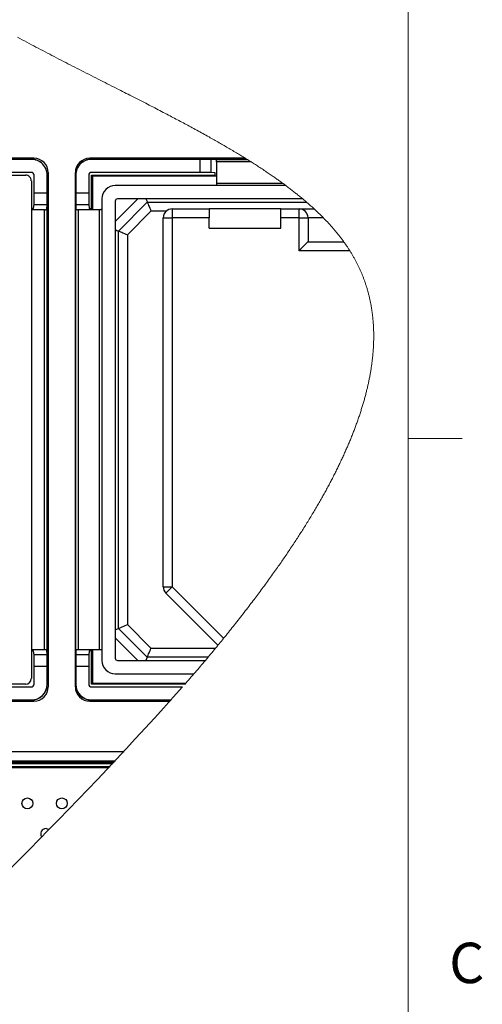
# Model space of a CAD drawing. Units: inches. Extents: x 0.4 to 16.6, y 0.2 to 10.8.
# Drawn here: x 15.5 to 16.5, y 6.8 to 9 of the extents above; entities that cross this region are included whole.
import ezdxf

# ---------------------------------------------------------------- set-up
doc = ezdxf.new("R2010")
doc.units = ezdxf.units.IN
doc.header["$MEASUREMENT"] = 0
doc.styles.add('SLDTEXTSTYLE0', font='TXT', dxfattribs={"width": 0.75})

msp = doc.modelspace()

# ---------------------------------------------------------------- linework, layer by layer
at = {"color": 7, "linetype": 'Continuous', "lineweight": 18}
for p, q in [((16.3763, 0.3921), (16.3763, 10.6421)), ((16.3763, 8.0753), (16.5013, 8.0753))]:
    msp.add_line(p, q, dxfattribs=at)
at = {"color": 7, "linetype": 'Continuous', "lineweight": 25}
for p, q in [((15.507, 8.7255), (15.0075, 8.7255)), ((15.0416, 8.7231), (15.501, 8.7231)), ((15.501, 8.7229), (15.2494, 8.7229)), ((15.501, 8.7229), (15.501, 8.7231)), ((15.9976, 8.7255), (15.6365, 8.7255)), ((15.6407, 8.7231), (15.6407, 8.7229)), ((15.6407, 8.7231), (16.0016, 8.7231)), ((15.8922, 8.7229), (15.6407, 8.7229)), ((15.8922, 8.7229), (15.8922, 8.6926)), ((15.9184, 8.6924), (15.9184, 8.7228)), ((15.9303, 8.7222), (15.9184, 8.7228)), ((15.9303, 8.7222), (16.003, 8.7222)), ((15.9307, 8.717), (15.9307, 8.6678)), ((16.0113, 8.717), (15.9307, 8.717)), ((15.501, 8.6926), (15.2494, 8.6926)), ((15.3645, 8.6862), (15.4878, 8.6862)), ((15.5074, 8.6446), (15.5074, 8.6862)), ((15.5377, 8.6446), (15.5377, 8.6862)), ((15.5379, 8.6862), (15.5377, 8.6862)), ((15.5379, 8.6862), (15.5379, 7.5051)), ((15.5403, 8.6922), (15.5403, 7.499)), ((15.6032, 7.499), (15.6032, 8.6922)), ((15.6038, 7.5051), (15.6038, 8.6862)), ((15.6039, 8.6862), (15.6038, 8.6862)), ((15.6039, 8.6862), (15.6039, 8.6446)), ((15.6343, 8.6862), (15.6343, 8.6446)), ((15.8922, 8.6926), (15.6407, 8.6926)), ((15.6407, 8.6089), (15.6407, 8.6862)), ((15.6407, 8.6862), (15.928, 8.6862)), ((15.6431, 8.6838), (15.6431, 8.6078)), ((15.929, 8.6838), (15.6431, 8.6838)), ((15.9275, 8.6915), (15.9184, 8.6924)), ((15.928, 8.6838), (15.928, 8.6862)), ((15.501, 8.6731), (15.501, 7.5182)), ((16.0916, 8.6622), (15.6958, 8.6622)), ((15.9312, 8.6625), (15.929, 8.6626)), ((15.9307, 8.6678), (16.0841, 8.6678)), ((16.0912, 8.6625), (15.9312, 8.6625)), ((15.5377, 8.6446), (15.5074, 8.6446)), ((15.6343, 8.6446), (15.6039, 8.6446)), ((15.5063, 8.6093), (15.5072, 8.6185)), ((15.5072, 8.6185), (15.5376, 8.6185)), ((15.537, 8.6065), (15.5376, 8.6185)), ((15.604, 8.6185), (15.6046, 8.6065)), ((15.604, 8.6185), (15.6345, 8.6185)), ((15.6345, 8.6185), (15.6354, 8.6093)), ((15.6646, 8.6311), (15.6646, 7.5602)), ((15.6958, 8.6258), (15.6958, 7.5654)), ((16.1312, 8.6311), (15.7011, 8.6311)), ((15.7033, 8.5566), (15.7702, 8.6236)), ((15.7702, 8.6236), (16.1401, 8.6236)), ((15.501, 8.6088), (15.501, 8.6088)), ((15.5318, 8.6061), (15.501, 8.6061)), ((15.5318, 7.5852), (15.5318, 8.6061)), ((15.537, 8.6065), (15.537, 7.5847)), ((15.6046, 7.5847), (15.6046, 8.6065)), ((15.6591, 8.6061), (15.6099, 8.6061)), ((15.6099, 8.6061), (15.6099, 7.5852)), ((15.6406, 8.6088), (15.6431, 8.6088)), ((15.6591, 7.5852), (15.6591, 8.6061)), ((15.6643, 8.6056), (15.6642, 8.6078)), ((15.6643, 8.6056), (15.6643, 7.5856)), ((15.7788, 8.6027), (15.7241, 8.548)), ((15.8141, 8.6027), (15.7788, 8.6027)), ((15.8281, 8.6081), (15.8281, 8.5873)), ((15.8281, 8.6081), (15.9141, 8.6081)), ((15.9141, 8.6081), (15.9141, 8.5873)), ((16.0805, 8.6081), (15.9141, 8.6081)), ((16.0805, 8.6081), (16.1226, 8.6081)), ((16.0805, 8.5873), (16.0805, 8.6081)), ((16.1226, 8.5873), (16.1226, 8.6081)), ((16.1226, 8.6081), (16.1575, 8.6081)), ((15.8072, 8.5873), (15.8281, 8.5873)), ((15.8072, 7.7309), (15.8072, 8.5873)), ((15.8281, 8.5873), (15.8281, 7.7309)), ((15.9141, 8.5873), (15.8281, 8.5873)), ((15.9141, 8.5635), (15.9141, 8.5873)), ((16.0805, 8.5635), (16.0805, 8.5873)), ((16.1226, 8.5873), (16.0805, 8.5873)), ((16.1226, 8.5109), (16.1226, 8.5873)), ((16.1226, 8.5873), (16.1434, 8.5873)), ((16.1434, 8.5873), (16.1434, 8.5317)), ((16.179, 8.5873), (16.1434, 8.5873)), ((15.7033, 7.6346), (15.7033, 8.5566)), ((15.7241, 8.548), (15.7241, 7.6432)), ((15.9141, 8.5635), (16.0805, 8.5635)), ((16.1434, 8.5317), (16.2265, 8.5317)), ((16.2406, 8.5109), (16.1226, 8.5109)), ((15.8072, 7.7309), (15.8281, 7.7309)), ((15.8133, 7.7162), (15.8281, 7.7309)), ((15.8281, 7.7309), (15.9474, 7.6115)), ((15.9342, 7.5953), (15.8133, 7.7162)), ((15.6958, 7.6315), (15.7033, 7.6346)), ((15.7033, 7.6346), (15.7241, 7.6432)), ((15.7702, 7.5677), (15.7033, 7.6346)), ((15.7241, 7.6432), (15.7788, 7.5885)), ((15.6643, 7.5856), (15.6642, 7.5835)), ((15.7788, 7.5885), (15.9286, 7.5885)), ((15.501, 7.5852), (15.5318, 7.5852)), ((15.501, 7.5824), (15.501, 7.5824)), ((15.5072, 7.5728), (15.5063, 7.5819)), ((15.5376, 7.5728), (15.5072, 7.5728)), ((15.5376, 7.5728), (15.537, 7.5847)), ((15.6046, 7.5847), (15.604, 7.5728)), ((15.6345, 7.5728), (15.604, 7.5728)), ((15.6099, 7.5852), (15.6591, 7.5852)), ((15.6354, 7.5819), (15.6345, 7.5728)), ((15.6431, 7.5824), (15.6406, 7.5824)), ((15.6407, 7.5051), (15.6407, 7.5824)), ((15.6431, 7.5835), (15.6431, 7.5074)), ((15.7702, 7.5677), (15.7671, 7.5602)), ((15.9113, 7.5677), (15.7702, 7.5677)), ((15.5074, 7.5466), (15.5377, 7.5466)), ((15.5074, 7.5051), (15.5074, 7.5466)), ((15.5377, 7.5051), (15.5377, 7.5466)), ((15.6039, 7.5466), (15.6039, 7.5051)), ((15.6039, 7.5466), (15.6343, 7.5466)), ((15.6343, 7.5466), (15.6343, 7.5051)), ((15.7011, 7.5602), (15.905, 7.5602)), ((15.6958, 7.529), (15.8786, 7.529)), ((15.4878, 7.5051), (14.9905, 7.5051)), ((15.2494, 7.4987), (15.501, 7.4987)), ((15.5377, 7.5051), (15.5379, 7.5051)), ((15.6038, 7.5051), (15.6039, 7.5051)), ((15.8579, 7.5051), (15.6407, 7.5051)), ((15.6407, 7.4987), (15.8523, 7.4987)), ((15.6431, 7.5074), (15.86, 7.5074)), ((15.0075, 7.4657), (15.507, 7.4657)), ((15.501, 7.4681), (15.0416, 7.4681)), ((15.2494, 7.4683), (15.501, 7.4683)), ((15.501, 7.4681), (15.501, 7.4683)), ((15.6365, 7.4657), (15.8233, 7.4657)), ((15.6407, 7.4683), (15.6407, 7.4681)), ((15.6407, 7.4683), (15.8257, 7.4683)), ((15.8255, 7.4681), (15.6407, 7.4681)), ((15.3845, 7.3486), (15.7165, 7.3486)), ((15.4227, 7.3273), (15.6965, 7.3273)), ((15.4227, 7.324), (15.6933, 7.324)), ((15.6902, 7.3206), (15.4227, 7.3206)), ((15.4227, 7.314), (15.6839, 7.314)), ((15.6807, 7.3106), (15.4227, 7.3106))]:
    msp.add_line(p, q, dxfattribs=at)
at = {"color": 8, "linetype": 'Continuous', "lineweight": 25}
for p, q in [((15.6958, 8.6626), (15.6958, 8.6622)), ((15.6646, 8.6311), (15.6642, 8.6311)), ((15.6958, 8.5786), (15.7482, 8.6311)), ((15.7482, 7.5602), (15.6958, 7.6126)), ((15.6642, 7.5602), (15.6646, 7.5602)), ((15.6958, 7.529), (15.6958, 7.5286))]:
    msp.add_line(p, q, dxfattribs=at)
at = {"color": 7, "linetype": 'Continuous', "lineweight": 18, "flags": 128}
msp.add_lwpolyline([(15.8579, 7.5051), (15.86, 7.5074), (15.8631, 7.511), (15.8662, 7.5146), (15.8693, 7.5182), (15.8724, 7.5218), (15.8755, 7.5254), (15.8786, 7.529), (15.8816, 7.5325), (15.8846, 7.536), (15.8875, 7.5395), (15.8905, 7.543), (15.8935, 7.5465), (15.8964, 7.5499), (15.8993, 7.5533), (15.9021, 7.5568), (15.905, 7.5602), (15.9082, 7.5639), (15.9113, 7.5677), (15.9142, 7.5711), (15.9171, 7.5746), (15.92, 7.5781), (15.9229, 7.5816), (15.9258, 7.585), (15.9286, 7.5885), (15.9314, 7.5919), (15.9342, 7.5953), (15.9369, 7.5985), (15.9395, 7.6018), (15.9422, 7.605), (15.9448, 7.6083), (15.9474, 7.6115), (15.9502, 7.615), (15.953, 7.6184), (15.9558, 7.6218), (15.9586, 7.6253), (15.9614, 7.6287), (15.9641, 7.6322), (15.9669, 7.6356), (15.9696, 7.639), (15.9725, 7.6426), (15.9753, 7.6462), (15.9782, 7.6498), (15.981, 7.6534), (15.9838, 7.657), (15.9866, 7.6606), (15.9894, 7.6642), (15.9922, 7.6678), (15.995, 7.6713), (15.9978, 7.6749), (16.0005, 7.6785), (16.0033, 7.6821), (16.0059, 7.6854), (16.0085, 7.6888), (16.011, 7.6922), (16.0136, 7.6955), (16.0161, 7.6989), (16.0184, 7.7019), (16.0208, 7.705), (16.023, 7.708), (16.0253, 7.7111), (16.0276, 7.7141), (16.0299, 7.7172), (16.0322, 7.7202), (16.0346, 7.7236), (16.0371, 7.7269), (16.0396, 7.7302), (16.042, 7.7336), (16.0445, 7.7369), (16.0469, 7.7402), (16.0493, 7.7436), (16.0518, 7.7469), (16.0542, 7.7502), (16.0566, 7.7535), (16.0589, 7.7568), (16.0612, 7.7601), (16.0636, 7.7633), (16.0659, 7.7666), (16.068, 7.7696), (16.0702, 7.7726), (16.0723, 7.7756), (16.0744, 7.7786), (16.0765, 7.7816), (16.0786, 7.7846), (16.0807, 7.7876), (16.0826, 7.7903), (16.0845, 7.7931), (16.0864, 7.7958), (16.0883, 7.7986), (16.0901, 7.8013), (16.092, 7.804), (16.0939, 7.8068), (16.0957, 7.8095), (16.0976, 7.8122), (16.0994, 7.815), (16.1013, 7.8177), (16.1031, 7.8204), (16.1052, 7.8236), (16.1074, 7.8269), (16.1095, 7.8301), (16.1116, 7.8333), (16.1134, 7.836), (16.1152, 7.8387), (16.1169, 7.8414), (16.1187, 7.8441), (16.1205, 7.8468), (16.1222, 7.8495), (16.1239, 7.8521), (16.1255, 7.8546), (16.1271, 7.8572), (16.1288, 7.8597), (16.1304, 7.8623), (16.1322, 7.8651), (16.134, 7.8679), (16.1357, 7.8708), (16.1375, 7.8736), (16.1393, 7.8764), (16.141, 7.8793), (16.1428, 7.8821), (16.1445, 7.8849), (16.1463, 7.8878), (16.1481, 7.8907), (16.1499, 7.8937), (16.1516, 7.8966), (16.1534, 7.8995), (16.1551, 7.9024), (16.1569, 7.9053), (16.1584, 7.908), (16.16, 7.9106), (16.1616, 7.9133), (16.1631, 7.916), (16.1647, 7.9186), (16.1662, 7.9213), (16.1678, 7.9239), (16.1693, 7.9266), (16.1708, 7.9292), (16.1723, 7.9319), (16.1738, 7.9345), (16.1753, 7.9372), (16.1767, 7.9396), (16.1781, 7.9421), (16.1795, 7.9446), (16.1809, 7.9471), (16.1823, 7.9496), (16.1837, 7.9522), (16.1852, 7.9548), (16.1866, 7.9575), (16.188, 7.9601), (16.1894, 7.9627), (16.1908, 7.9653), (16.1922, 7.9678), (16.1935, 7.9703), (16.1948, 7.9727), (16.1961, 7.9752), (16.1974, 7.9776), (16.1986, 7.9801), (16.1999, 7.9825), (16.2012, 7.985), (16.2024, 7.9875), (16.2037, 7.9899), (16.2049, 7.9923), (16.2061, 7.9947), (16.2073, 7.9971), (16.2085, 7.9995), (16.2098, 8.0021), (16.2111, 8.0047), (16.2124, 8.0073), (16.2136, 8.0098), (16.2149, 8.0124), (16.2161, 8.015), (16.2173, 8.0174), (16.2184, 8.0198), (16.2196, 8.0223), (16.2207, 8.0247), (16.2219, 8.0271), (16.223, 8.0295), (16.2241, 8.0319), (16.2252, 8.0343), (16.2263, 8.0367), (16.2274, 8.0392), (16.2285, 8.0415), (16.2295, 8.0439), (16.2306, 8.0462), (16.2316, 8.0486), (16.2327, 8.051), (16.2337, 8.0534), (16.2348, 8.0558), (16.2358, 8.0582), (16.2368, 8.0605), (16.2378, 8.0629), (16.2388, 8.0652), (16.2398, 8.0676), (16.2408, 8.0699), (16.2418, 8.0723), (16.2427, 8.0747), (16.2437, 8.077), (16.2447, 8.0794), (16.2456, 8.0818), (16.2466, 8.0842), (16.2475, 8.0865), (16.2484, 8.0889), (16.2494, 8.0913), (16.2503, 8.0937), (16.2512, 8.0961), (16.2521, 8.0985), (16.253, 8.1008), (16.2539, 8.1032), (16.2547, 8.1056), (16.2556, 8.1081), (16.2565, 8.1105), (16.2574, 8.113), (16.2583, 8.1155), (16.2592, 8.118), (16.26, 8.1204), (16.2609, 8.1229), (16.2617, 8.1254), (16.2626, 8.1278), (16.2634, 8.1303), (16.2642, 8.1328), (16.265, 8.1352), (16.2658, 8.1375), (16.2665, 8.1398), (16.2672, 8.1421), (16.2679, 8.1444), (16.2687, 8.1467), (16.2694, 8.1492), (16.2701, 8.1516), (16.2709, 8.1541), (16.2716, 8.1565), (16.2723, 8.1589), (16.273, 8.1613), (16.2736, 8.1636), (16.2743, 8.1659), (16.2749, 8.1682), (16.2755, 8.1705), (16.2761, 8.1727), (16.2767, 8.175), (16.2773, 8.1773), (16.2779, 8.1795), (16.2785, 8.1818), (16.2791, 8.1841), (16.2796, 8.1863), (16.2802, 8.1885), (16.2807, 8.1907), (16.2812, 8.1929), (16.2817, 8.195), (16.2822, 8.197), (16.2826, 8.1991), (16.2831, 8.2011), (16.2835, 8.2031), (16.284, 8.2052), (16.2844, 8.2072), (16.2849, 8.2094), (16.2853, 8.2117), (16.2858, 8.2139), (16.2862, 8.2161), (16.2866, 8.2183), (16.287, 8.2206), (16.2874, 8.2228), (16.2878, 8.225), (16.2882, 8.2272), (16.2886, 8.2294), (16.289, 8.2316), (16.2893, 8.2338), (16.2897, 8.2359), (16.29, 8.2381), (16.2904, 8.2403), (16.2907, 8.2425), (16.291, 8.2447), (16.2913, 8.2468), (16.2916, 8.249), (16.2919, 8.2512), (16.2922, 8.2533), (16.2924, 8.2554), (16.2927, 8.2576), (16.2929, 8.2598), (16.2932, 8.2619), (16.2934, 8.2641), (16.2936, 8.2663), (16.2938, 8.2684), (16.294, 8.2706), (16.2942, 8.2728), (16.2944, 8.2747), (16.2945, 8.2767), (16.2947, 8.2786), (16.2948, 8.2806), (16.295, 8.2825), (16.2951, 8.2845), (16.2952, 8.2864), (16.2953, 8.2886), (16.2954, 8.2907), (16.2955, 8.2928), (16.2956, 8.2949), (16.2957, 8.2971), (16.2958, 8.2992), (16.2958, 8.3013), (16.2959, 8.3034), (16.2959, 8.3055), (16.296, 8.3076), (16.296, 8.3097), (16.296, 8.3118), (16.296, 8.3138), (16.296, 8.3159), (16.296, 8.3176), (16.2959, 8.3194), (16.2959, 8.3211), (16.2959, 8.3229), (16.2958, 8.3246), (16.2958, 8.3263), (16.2957, 8.3284), (16.2956, 8.3304), (16.2955, 8.3325), (16.2954, 8.3345), (16.2953, 8.3363), (16.2952, 8.3381), (16.2951, 8.3399), (16.295, 8.3417), (16.2949, 8.3435), (16.2947, 8.3453), (16.2946, 8.3472), (16.2944, 8.3489), (16.2943, 8.3507), (16.2941, 8.3524), (16.294, 8.3541), (16.2938, 8.3558), (16.2936, 8.3575), (16.2934, 8.3592), (16.2932, 8.3608), (16.2931, 8.3624), (16.2929, 8.3639), (16.2927, 8.3655), (16.2924, 8.3671), (16.2922, 8.3689), (16.2919, 8.3707), (16.2917, 8.3724), (16.2914, 8.3742), (16.2912, 8.376), (16.2909, 8.3777), (16.2906, 8.3795), (16.2903, 8.3812), (16.29, 8.383), (16.2897, 8.3847), (16.2893, 8.3865), (16.289, 8.3882), (16.2887, 8.39), (16.2883, 8.3917), (16.288, 8.3935), (16.2876, 8.3952), (16.2872, 8.397), (16.2868, 8.3988), (16.2864, 8.4006), (16.286, 8.4024), (16.2855, 8.4043), (16.2851, 8.4061), (16.2847, 8.4079), (16.2842, 8.4097), (16.2837, 8.4115), (16.2833, 8.4132), (16.2828, 8.415), (16.2823, 8.4168), (16.2818, 8.4185), (16.2813, 8.4202), (16.2809, 8.4219), (16.2804, 8.4235), (16.2799, 8.4252), (16.2793, 8.4269), (16.2788, 8.4286), (16.2783, 8.4302), (16.2778, 8.4319), (16.2772, 8.4336), (16.2767, 8.4352), (16.2761, 8.4368), (16.2755, 8.4384), (16.275, 8.4401), (16.2744, 8.4417), (16.2738, 8.4434), (16.2732, 8.445), (16.2726, 8.4466), (16.2719, 8.4483), (16.2713, 8.4499), (16.2707, 8.4515), (16.2701, 8.4531), (16.2694, 8.4547), (16.2688, 8.4563), (16.2681, 8.458), (16.2674, 8.4596), (16.2667, 8.4612), (16.266, 8.4628), (16.2653, 8.4644), (16.2646, 8.4661), (16.2639, 8.4677), (16.2631, 8.4693), (16.2624, 8.4709), (16.2616, 8.4725), (16.2609, 8.4741), (16.2601, 8.4757), (16.2594, 8.4772), (16.2586, 8.4788), (16.2578, 8.4803), (16.257, 8.4819), (16.2562, 8.4835), (16.2554, 8.4851), (16.2546, 8.4867), (16.2537, 8.4883), (16.2529, 8.4898), (16.252, 8.4914), (16.2512, 8.493), (16.2503, 8.4946), (16.2494, 8.4961), (16.2485, 8.4977), (16.2476, 8.4993), (16.2467, 8.5008), (16.2458, 8.5024), (16.2449, 8.5038), (16.2441, 8.5052), (16.2432, 8.5066), (16.2424, 8.5081), (16.2415, 8.5095), (16.2406, 8.5109), (16.2397, 8.5124), (16.2387, 8.5138), (16.2378, 8.5153), (16.2368, 8.5168), (16.2358, 8.5182), (16.2349, 8.5197), (16.2339, 8.5211), (16.2329, 8.5226), (16.2319, 8.5241), (16.2308, 8.5257), (16.2297, 8.5272), (16.2287, 8.5287), (16.2276, 8.5302), (16.2265, 8.5317), (16.2255, 8.5331), (16.2244, 8.5346), (16.2233, 8.536), (16.2223, 8.5374), (16.2212, 8.5389), (16.2201, 8.5403), (16.219, 8.5417), (16.2178, 8.5433), (16.2166, 8.5448), (16.2154, 8.5464), (16.2141, 8.5479), (16.2129, 8.5495), (16.2116, 8.551), (16.2104, 8.5526), (16.2091, 8.5541), (16.2078, 8.5557), (16.2065, 8.5572), (16.2053, 8.5587), (16.204, 8.5602), (16.2027, 8.5617), (16.2014, 8.5632), (16.2, 8.5647), (16.1987, 8.5663), (16.1973, 8.5678), (16.196, 8.5693), (16.1946, 8.5708), (16.1933, 8.5723), (16.1919, 8.5738), (16.1905, 8.5753), (16.1891, 8.5768), (16.1877, 8.5783), (16.1863, 8.5798), (16.1849, 8.5813), (16.1834, 8.5828), (16.182, 8.5843), (16.1805, 8.5858), (16.179, 8.5873), (16.1776, 8.5887), (16.1761, 8.5902), (16.1747, 8.5917), (16.1732, 8.5931), (16.1717, 8.5946), (16.1702, 8.5961), (16.1687, 8.5975), (16.1672, 8.599), (16.1656, 8.6005), (16.164, 8.602), (16.1624, 8.6035), (16.1607, 8.6051), (16.1591, 8.6066), (16.1575, 8.6081), (16.1559, 8.6095), (16.1543, 8.611), (16.1527, 8.6125), (16.1511, 8.6139), (16.1495, 8.6153), (16.1478, 8.6168), (16.1463, 8.6182), (16.1447, 8.6195), (16.1432, 8.6209), (16.1416, 8.6222), (16.1401, 8.6236), (16.1383, 8.6251), (16.1366, 8.6266), (16.1348, 8.6281), (16.133, 8.6296), (16.1312, 8.6311), (16.1293, 8.6327), (16.1273, 8.6344), (16.1253, 8.636), (16.1233, 8.6376), (16.1212, 8.6393), (16.1192, 8.6409), (16.1173, 8.6425), (16.1154, 8.644), (16.1134, 8.6455), (16.1115, 8.6471), (16.1095, 8.6486), (16.1075, 8.6501), (16.1056, 8.6517), (16.1036, 8.6532), (16.1016, 8.6547), (16.0996, 8.6562), (16.0976, 8.6577), (16.0956, 8.6592), (16.0936, 8.6607), (16.0916, 8.6622), (16.0912, 8.6625), (16.0894, 8.6638), (16.0877, 8.6652), (16.0859, 8.6665), (16.0841, 8.6678), (16.0821, 8.6692), (16.0801, 8.6707), (16.078, 8.6722), (16.076, 8.6736), (16.074, 8.6751), (16.0719, 8.6765), (16.07, 8.6779), (16.0681, 8.6793), (16.0661, 8.6806), (16.0641, 8.682), (16.0622, 8.6834), (16.06, 8.6849), (16.0578, 8.6864), (16.0556, 8.6879), (16.0533, 8.6895), (16.0511, 8.691), (16.0489, 8.6925), (16.0466, 8.694), (16.0444, 8.6955), (16.0418, 8.6972), (16.0392, 8.699), (16.0366, 8.7007), (16.034, 8.7024), (16.0314, 8.7041), (16.0287, 8.7058), (16.0261, 8.7076), (16.0236, 8.7091), (16.0212, 8.7107), (16.0187, 8.7123), (16.0163, 8.7138), (16.0138, 8.7154), (16.0113, 8.717), (16.0086, 8.7187), (16.0058, 8.7205), (16.003, 8.7222), (16.0016, 8.7231), (15.9996, 8.7243), (15.9976, 8.7255), (15.9951, 8.7271), (15.9926, 8.7286), (15.9901, 8.7302), (15.9876, 8.7317), (15.985, 8.7333), (15.9825, 8.7348), (15.9799, 8.7363), (15.9771, 8.738), (15.9743, 8.7397), (15.9715, 8.7414), (15.9686, 8.7431), (15.9658, 8.7448), (15.9629, 8.7465), (15.9601, 8.7482), (15.9572, 8.7499), (15.9543, 8.7515), (15.9514, 8.7532), (15.9486, 8.7549), (15.9457, 8.7565), (15.9429, 8.7582), (15.94, 8.7598), (15.9371, 8.7615), (15.9341, 8.7632), (15.9312, 8.7649), (15.9282, 8.7665), (15.9253, 8.7682), (15.9223, 8.7699), (15.9194, 8.7715), (15.9165, 8.7732), (15.9135, 8.7748), (15.91, 8.7768), (15.9065, 8.7787), (15.903, 8.7807), (15.8995, 8.7826), (15.8959, 8.7846), (15.8923, 8.7866), (15.8888, 8.7885), (15.8853, 8.7904), (15.8817, 8.7924), (15.8781, 8.7943), (15.8746, 8.7963), (15.871, 8.7982), (15.8676, 8.8), (15.8642, 8.8019), (15.8608, 8.8037), (15.8574, 8.8055), (15.8539, 8.8073), (15.8505, 8.8092), (15.8471, 8.811), (15.8436, 8.8128), (15.8402, 8.8147), (15.8367, 8.8165), (15.8333, 8.8183), (15.8299, 8.8201), (15.8265, 8.8219), (15.8231, 8.8237), (15.8192, 8.8257), (15.8152, 8.8278), (15.8113, 8.8298), (15.8074, 8.8319), (15.8035, 8.8339), (15.7995, 8.836), (15.7956, 8.838), (15.7916, 8.8401), (15.7874, 8.8422), (15.7833, 8.8444), (15.7791, 8.8465), (15.7749, 8.8487), (15.7707, 8.8508), (15.7665, 8.853), (15.7619, 8.8553), (15.7573, 8.8577), (15.7527, 8.8601), (15.7481, 8.8624), (15.7435, 8.8648), (15.7388, 8.8672), (15.7342, 8.8695), (15.7299, 8.8717), (15.7256, 8.8739), (15.7214, 8.876), (15.7171, 8.8782), (15.7128, 8.8804), (15.7085, 8.8826), (15.7033, 8.8852), (15.6981, 8.8878), (15.6929, 8.8905), (15.6877, 8.8931), (15.6825, 8.8958), (15.6774, 8.8983), (15.6723, 8.9009), (15.6671, 8.9036), (15.662, 8.9062), (15.6564, 8.909), (15.6508, 8.9118), (15.6453, 8.9146), (15.6397, 8.9175), (15.6341, 8.9203), (15.6285, 8.9232), (15.6232, 8.9259), (15.6179, 8.9286), (15.6126, 8.9313), (15.6073, 8.934), (15.602, 8.9367), (15.5966, 8.9394), (15.5913, 8.9421), (15.586, 8.9448), (15.5807, 8.9476), (15.5753, 8.9503), (15.5701, 8.953), (15.5648, 8.9557), (15.5596, 8.9584), (15.5543, 8.9612), (15.5489, 8.9639), (15.5436, 8.9667), (15.5382, 8.9695), (15.5328, 8.9723), (15.5275, 8.9751), (15.5222, 8.9778), (15.5169, 8.9806), (15.5116, 8.9834), (15.5064, 8.9862), (15.501, 8.989), (15.4956, 8.9918), (15.4902, 8.9947), (15.4848, 8.9976), (15.4794, 9.0004), (15.474, 9.0033), (15.4686, 9.0062)], dxfattribs=at)
at = {"color": 7, "linetype": 'Continuous', "lineweight": 25, "flags": 128}
for points in [[(15.7671, 8.6311), (15.7671, 8.631), (15.7682, 8.6285), (15.7691, 8.6264), (15.7697, 8.6248), (15.7701, 8.6239), (15.7702, 8.6236)], [(15.7702, 8.6236), (15.7703, 8.6233), (15.7707, 8.6223), (15.7714, 8.6208), (15.7722, 8.6187), (15.7733, 8.6161), (15.7745, 8.6132), (15.7759, 8.6099), (15.7773, 8.6064), (15.7788, 8.6027)], [(15.6958, 8.5597), (15.6972, 8.5592), (15.6998, 8.5581), (15.7017, 8.5573), (15.7029, 8.5568), (15.7033, 8.5566)], [(15.7033, 8.5566), (15.7036, 8.5565), (15.7045, 8.5561), (15.7061, 8.5555), (15.7082, 8.5546), (15.7107, 8.5536), (15.7137, 8.5523), (15.717, 8.551), (15.7205, 8.5495), (15.7241, 8.548)], [(16.1434, 8.5317), (16.1431, 8.5314), (16.1422, 8.5305), (16.1407, 8.5289), (16.1386, 8.5268), (16.136, 8.5243), (16.133, 8.5213), (16.1297, 8.518), (16.1262, 8.5145), (16.1226, 8.5109)], [(15.7702, 7.5677), (15.7703, 7.568), (15.7707, 7.5689), (15.7714, 7.5705), (15.7722, 7.5725), (15.7733, 7.5751), (15.7745, 7.5781), (15.7759, 7.5814), (15.7773, 7.5849), (15.7788, 7.5885)], [(15.5352, 7.1699), (15.54, 7.1689), (15.5417, 7.1678)]]:
    msp.add_lwpolyline(points, dxfattribs=at)
at = {"color": 7, "linetype": 'Continuous', "lineweight": 25}
for centre, radius in [((15.4918, 7.2283), 0.0127), ((15.4918, 7.2283), 0.0000667), ((15.5718, 7.2283), 0.0127), ((15.5718, 7.2283), 0.0000667)]:
    msp.add_circle(centre, radius, dxfattribs=at)
for centre, radius, start, end in [((15.501, 8.6862), 0.0369, 359.9999, 90), ((15.501, 8.6862), 0.0367, 359.9999, 90), ((15.507, 8.6922), 0.0333, 360, 90), ((15.6365, 8.6922), 0.0333, 90, 180), ((15.6407, 8.6862), 0.0369, 90, 180.0001), ((15.6407, 8.6862), 0.0367, 90, 180.0001), ((15.4878, 8.6731), 0.0131, 360, 90.0003), ((15.501, 8.6862), 0.00642, 359.9997, 89.9998), ((15.6407, 8.6862), 0.00642, 90.0002, 180.0004), ((15.6958, 8.6311), 0.0312, 90.0001, 179.9999), ((15.7011, 8.6258), 0.00525, 90.0007, 179.9993), ((15.8281, 8.5873), 0.0208, 90, 180), ((16.1226, 8.5873), 0.0208, 360, 90), ((15.8281, 7.7309), 0.0208, 180.0002, 224.9998), ((15.7011, 7.5654), 0.00525, 179.9999, 270), ((15.6958, 7.5602), 0.0312, 180, 270), ((15.4878, 7.5182), 0.0131, 270, 0), ((15.501, 7.5051), 0.00642, 270, 359.9999), ((15.501, 7.5051), 0.0367, 270, 360), ((15.501, 7.5051), 0.0369, 270, 360), ((15.507, 7.499), 0.0333, 270, 0), ((15.6365, 7.499), 0.0333, 180, 270), ((15.6407, 7.5051), 0.0369, 180, 270), ((15.6407, 7.5051), 0.0367, 180, 270), ((15.6407, 7.5051), 0.00642, 180.0001, 270), ((15.535, 7.1574), 0.0124, 89.2476, 213.3577)]:
    msp.add_arc(centre, radius, start, end, dxfattribs=at)
at = {"color": 7, "linetype": 'Continuous', "lineweight": 18}
msp.add_arc((8.1564, 14.4004), 10.3373, 312.36294, 318.11403, dxfattribs=at)
at = {"color": 7, "linetype": 'Continuous', "lineweight": 25}
for points, knots in [([(15.9184, 8.7228), (15.9176, 8.7228), (15.9152, 8.7229), (15.9105, 8.7229), (15.9037, 8.7229), (15.8974, 8.7229), (15.8934, 8.7229), (15.8922, 8.7229)], [0, 0, 0, 0, 0.085342, 0.273798, 0.544126, 0.865847, 1, 1, 1, 1]), ([(15.9307, 8.717), (15.9307, 8.7175), (15.9307, 8.7186), (15.9307, 8.7201), (15.9305, 8.7212), (15.9305, 8.722), (15.9303, 8.7222), (15.9303, 8.7222)], [0, 0, 0, 0, 0.326606, 0.616692, 0.838603, 0.96869, 1, 1, 1, 1]), ([(15.9184, 8.6924), (15.9176, 8.6924), (15.9152, 8.6925), (15.9105, 8.6925), (15.9037, 8.6926), (15.8974, 8.6926), (15.8934, 8.6926), (15.8922, 8.6926)], [0, 0, 0, 0, 0.085376, 0.273841, 0.544169, 0.865877, 1, 1, 1, 1]), ([(15.928, 8.6862), (15.928, 8.6868), (15.928, 8.6879), (15.9279, 8.6894), (15.9278, 8.6905), (15.9278, 8.6912), (15.9276, 8.6914), (15.9275, 8.6915)], [0, 0, 0, 0, 0.326684, 0.616839, 0.838821, 0.968939, 1, 1, 1, 1]), ([(15.9307, 8.6678), (15.9308, 8.6672), (15.9308, 8.6661), (15.9308, 8.6646), (15.931, 8.6635), (15.931, 8.6628), (15.9312, 8.6626), (15.9312, 8.6625)], [0, 0, 0, 0, 0.3266, 0.61668, 0.838606, 0.96869, 1, 1, 1, 1]), ([(15.5072, 8.6185), (15.5072, 8.6192), (15.5073, 8.6216), (15.5073, 8.6263), (15.5074, 8.6331), (15.5074, 8.6395), (15.5074, 8.6434), (15.5074, 8.6446)], [0, 0, 0, 0, 0.0853736, 0.2738404, 0.5441683, 0.8658765, 1, 1, 1, 1]), ([(15.5376, 8.6185), (15.5376, 8.6192), (15.5377, 8.6216), (15.5377, 8.6263), (15.5377, 8.6331), (15.5377, 8.6395), (15.5377, 8.6434), (15.5377, 8.6446)], [0, 0, 0, 0, 0.085339, 0.273796, 0.544123, 0.865847, 1, 1, 1, 1]), ([(15.6039, 8.6446), (15.6039, 8.6417), (15.6039, 8.6362), (15.604, 8.6288), (15.604, 8.6232), (15.604, 8.6199), (15.604, 8.6186), (15.604, 8.6185)], [0, 0, 0, 0, 0.332261, 0.627065, 0.851173, 0.979328, 1, 1, 1, 1]), ([(15.6343, 8.6446), (15.6343, 8.6417), (15.6343, 8.6362), (15.6343, 8.6288), (15.6344, 8.6232), (15.6344, 8.6199), (15.6345, 8.6186), (15.6345, 8.6185)], [0, 0, 0, 0, 0.332239, 0.627018, 0.851125, 0.979297, 1, 1, 1, 1]), ([(15.501, 8.6088), (15.5016, 8.6089), (15.5027, 8.6089), (15.5042, 8.6089), (15.5053, 8.6091), (15.506, 8.6091), (15.5062, 8.6093), (15.5063, 8.6093)], [0, 0, 0, 0, 0.326684, 0.616839, 0.838816, 0.968934, 1, 1, 1, 1]), ([(15.5318, 8.6061), (15.5323, 8.6061), (15.5334, 8.6061), (15.5349, 8.6062), (15.536, 8.6063), (15.5367, 8.6063), (15.537, 8.6065), (15.537, 8.6065)], [0, 0, 0, 0, 0.326605, 0.616687, 0.838611, 0.968698, 1, 1, 1, 1]), ([(15.6046, 8.6065), (15.6047, 8.6065), (15.6051, 8.6063), (15.606, 8.6063), (15.6072, 8.6061), (15.6086, 8.6061), (15.6095, 8.6061), (15.6099, 8.6061)], [0, 0, 0, 0, 0.064362, 0.229881, 0.481398, 0.790368, 1, 1, 1, 1]), ([(15.6354, 8.6093), (15.6355, 8.6092), (15.6359, 8.6091), (15.6367, 8.609), (15.638, 8.6089), (15.6394, 8.6089), (15.6403, 8.6089), (15.6406, 8.6088)], [0, 0, 0, 0, 0.065651, 0.232446, 0.48496, 0.794518, 1, 1, 1, 1]), ([(15.6643, 8.6056), (15.6642, 8.6057), (15.6639, 8.6059), (15.663, 8.6059), (15.6617, 8.606), (15.6604, 8.6061), (15.6595, 8.6061), (15.6591, 8.6061)], [0, 0, 0, 0, 0.064361, 0.22988, 0.481398, 0.790368, 1, 1, 1, 1]), ([(15.6591, 7.5852), (15.6597, 7.5852), (15.6608, 7.5852), (15.6622, 7.5852), (15.6633, 7.5854), (15.6641, 7.5854), (15.6643, 7.5856), (15.6643, 7.5856)], [0, 0, 0, 0, 0.326603, 0.616684, 0.838606, 0.968693, 1, 1, 1, 1]), ([(15.5063, 7.5819), (15.5062, 7.582), (15.5058, 7.5822), (15.5049, 7.5822), (15.5036, 7.5824), (15.5023, 7.5824), (15.5014, 7.5824), (15.501, 7.5824)], [0, 0, 0, 0, 0.06565, 0.232447, 0.484959, 0.794519, 1, 1, 1, 1]), ([(15.5074, 7.5466), (15.5074, 7.5495), (15.5074, 7.555), (15.5073, 7.5624), (15.5073, 7.5681), (15.5073, 7.5713), (15.5072, 7.5726), (15.5072, 7.5728)], [0, 0, 0, 0, 0.332236, 0.627018, 0.851122, 0.979296, 1, 1, 1, 1]), ([(15.537, 7.5847), (15.5369, 7.5848), (15.5366, 7.585), (15.5357, 7.585), (15.5344, 7.5851), (15.533, 7.5851), (15.5321, 7.5852), (15.5318, 7.5852)], [0, 0, 0, 0, 0.064362, 0.229881, 0.481399, 0.790369, 1, 1, 1, 1]), ([(15.5377, 7.5466), (15.5377, 7.5495), (15.5377, 7.555), (15.5377, 7.5624), (15.5377, 7.5681), (15.5376, 7.5713), (15.5376, 7.5726), (15.5376, 7.5728)], [0, 0, 0, 0, 0.3322614, 0.6270635, 0.8511728, 0.9793253, 1, 1, 1, 1]), ([(15.604, 7.5728), (15.604, 7.572), (15.604, 7.5697), (15.604, 7.5649), (15.604, 7.5581), (15.6039, 7.5518), (15.6039, 7.5478), (15.6039, 7.5466)], [0, 0, 0, 0, 0.085342, 0.273798, 0.544125, 0.865847, 1, 1, 1, 1]), ([(15.6099, 7.5852), (15.6093, 7.5852), (15.6082, 7.5851), (15.6067, 7.5851), (15.6056, 7.5849), (15.6049, 7.5849), (15.6047, 7.5847), (15.6046, 7.5847)], [0, 0, 0, 0, 0.326603, 0.616683, 0.838605, 0.968692, 1, 1, 1, 1]), ([(15.6345, 7.5728), (15.6345, 7.572), (15.6344, 7.5697), (15.6343, 7.5649), (15.6343, 7.5581), (15.6343, 7.5518), (15.6343, 7.5478), (15.6343, 7.5466)], [0, 0, 0, 0, 0.085375, 0.273841, 0.544168, 0.865876, 1, 1, 1, 1]), ([(15.6406, 7.5824), (15.6401, 7.5824), (15.639, 7.5824), (15.6375, 7.5823), (15.6364, 7.5822), (15.6357, 7.5822), (15.6354, 7.582), (15.6354, 7.5819)], [0, 0, 0, 0, 0.326685, 0.616837, 0.838815, 0.968934, 1, 1, 1, 1])]:
    msp.add_open_spline(points, degree=3, knots=knots, dxfattribs=at)

# ---------------------------------------------------------------- texts
at = {"color": 7, "linetype": 'Continuous', "lineweight": 0, "insert": (16.4712, 6.9051), "char_height": 0.0937, "attachment_point": 1, "style": 'SLDTEXTSTYLE0'}
msp.add_mtext('C', dxfattribs=at)

doc.saveas('drawing.dxf')
